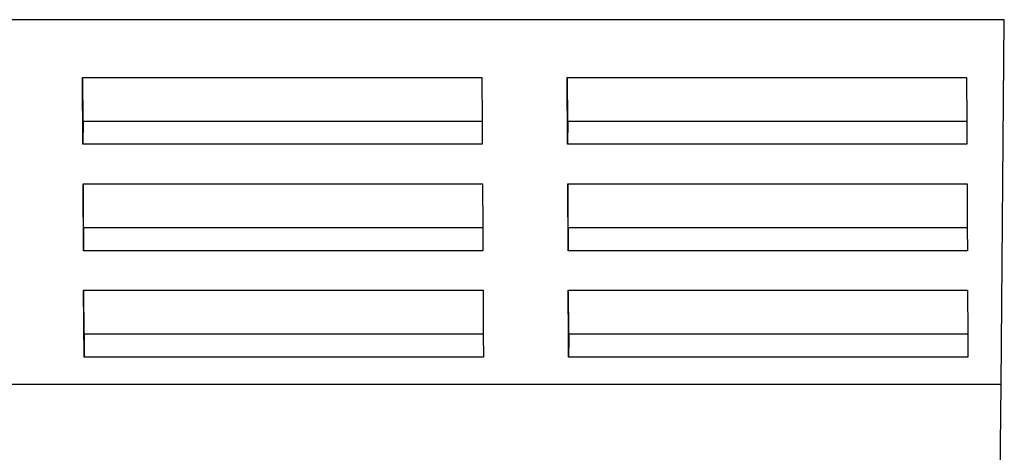
# Model space of a CAD drawing. Units: millimetres. Extents: x 297 to 3594, y -1190 to 1025.
# Drawn here: x 1629 to 1814, y -612 to -531 of the extents above; entities that cross this region are included whole.
import ezdxf

# ---------------------------------------------------------------- set-up
doc = ezdxf.new("R2010")
doc.units = ezdxf.units.MM

# ---------------------------------------------------------------- blocks, each defined once
blk = doc.blocks.new('groceries fr')
for p, q in [((11.99, 192.62), (-259.74, 192.62)), ((11.38, 124.07), (11.99, 192.62)), ((-161.31, 169.2), (-161.38, 181.76)), ((-161.38, 181.76), (-161.32, 181.76)), ((-161.28, 173.5), (-161.32, 181.76)), ((-161.32, 181.76), (-86.26, 181.76)), ((-86.26, 181.76), (-86.22, 173.5)), ((-70.22, 181.76), (-70.16, 181.77)), ((-70.16, 169.2), (-70.22, 181.76)), ((-70.12, 173.5), (-70.16, 181.77)), ((-70.16, 181.77), (4.89, 181.76)), ((4.89, 181.76), (4.93, 173.5)), ((-161.28, 173.5), (-161.31, 169.2)), ((-86.22, 173.5), (-161.28, 173.5)), ((-86.22, 173.5), (-86.2, 169.2)), ((-70.12, 173.5), (-70.16, 169.2)), ((4.93, 173.5), (-70.12, 173.5)), ((4.93, 173.5), (4.95, 169.2)), ((-86.2, 169.2), (-161.31, 169.2)), ((4.95, 169.2), (-70.16, 169.2)), ((-161.28, 161.77), (-161.22, 161.78)), ((-161.21, 149.2), (-161.28, 161.77)), ((-161.18, 153.5), (-161.22, 161.78)), ((-161.22, 161.78), (-86.16, 161.77)), ((-86.16, 161.77), (-86.12, 153.5)), ((-70.06, 149.2), (-70.12, 161.77)), ((-70.12, 161.77), (-70.06, 161.77)), ((-70.02, 153.5), (-70.06, 161.77)), ((-70.06, 161.77), (4.99, 161.77)), ((4.99, 161.77), (5.03, 153.5)), ((-161.18, 153.5), (-161.21, 149.2)), ((-86.12, 153.5), (-161.18, 153.5)), ((-86.12, 153.5), (-86.1, 149.2)), ((-70.02, 153.5), (-70.06, 149.2)), ((5.03, 153.5), (-70.02, 153.5)), ((5.03, 153.5), (5.05, 149.2)), ((-86.1, 149.2), (-161.21, 149.2)), ((5.05, 149.2), (-70.06, 149.2)), ((-161.11, 129.21), (-161.18, 141.78)), ((-161.18, 141.78), (-161.12, 141.78)), ((-161.08, 133.51), (-161.12, 141.78)), ((-161.12, 141.78), (-86.06, 141.78)), ((-86.06, 141.78), (-86.02, 133.51)), ((-69.98, 132.72), (-70.02, 141.78)), ((-70.02, 141.78), (-69.96, 141.78)), ((-69.92, 133.51), (-69.96, 141.78)), ((-69.96, 141.78), (5.09, 141.78)), ((5.09, 141.78), (5.13, 133.51)), ((-161.08, 133.51), (-161.11, 129.21)), ((-86.02, 133.51), (-161.08, 133.51)), ((-86.02, 133.51), (-86, 129.21)), ((-69.92, 133.51), (-69.93, 132.72)), ((5.13, 133.51), (-69.92, 133.51)), ((5.13, 133.51), (5.15, 129.21)), ((-69.98, 132.72), (-69.93, 132.72)), ((-69.96, 129.21), (-69.98, 132.72)), ((-69.93, 132.72), (-69.96, 129.21)), ((-86, 129.21), (-161.11, 129.21)), ((5.15, 129.21), (-69.96, 129.21)), ((11.38, 124.07), (-259.39, 124.07)), ((10.89, 68.06), (11.38, 124.07))]:
    blk.add_line(p, q)

msp = doc.modelspace()

# ---------------------------------------------------------------- block references
msp.add_blockref('groceries fr', (1802.12, -723.77))

doc.saveas('drawing.dxf')
